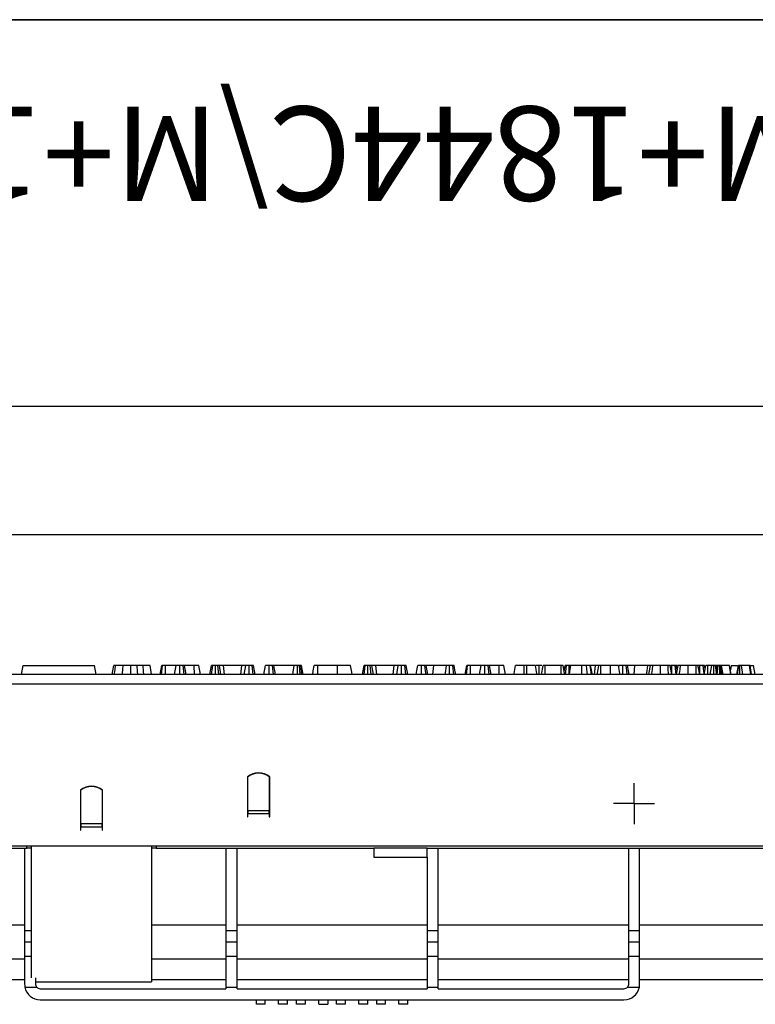
# Model space of a CAD drawing. Units: millimetres. Extents: x -117 to 664, y -32 to 370.
# Drawn here: x 175 to 217, y 236 to 291 of the extents above; entities that cross this region are included whole.
import ezdxf

# ---------------------------------------------------------------- set-up
doc = ezdxf.new("R2010")
doc.units = ezdxf.units.MM
doc.layers.add('FORMAT', color=7, linetype='Continuous')
doc.styles.add('SLDTEXTSTYLE0', font='TXT', dxfattribs={"width": 0.7, "bigfont": 'bigfont'})
doc.styles.add('SLDTEXTSTYLE1', font='TXT', dxfattribs={"width": 0.7})
doc.dimstyles.new('SLDDIMSTYLE0', dxfattribs={"dimtxt": 3.393075, "dimasz": 5, "dimexe": 0, "dimexo": 0.0625, "dimgap": 0.848269, "dimtad": 2, "dimdec": 4, "dimlfac": 4, "dimrnd": 1e-09, "dimzin": 12, "dimdsep": 46, "dimtxsty": 'SLDTEXTSTYLE1', "dimsah": 1, "dimcen": 0.09, "dimadec": 0, "dimazin": 3, "dimtfac": 1, "dimtdec": 4, "dimtofl": 0, "dimtmove": 0, "dimatfit": 3, "dimfxl": 0, "dimfrac": 2, "dimtolj": 1, "dimtzin": 12, "dimarcsym": 0})

# ---------------------------------------------------------------- blocks, each defined once
blk = doc.blocks.new('_D')
at = {"layer": 'FORMAT'}
for p, q in [((33.131, 244.546), (33.131, 263.125)), ((283.131, 249.546), (283.131, 263.125)), ((283.131, 262.125), (33.131, 262.125))]:
    blk.add_line(p, q, dxfattribs=at)
for points in [[(33.131, 262.125), (38.131, 261.685), (38.131, 262.565)], [(283.131, 262.125), (278.131, 262.565), (278.131, 261.685)]]:
    blk.add_solid(points, dxfattribs=at)
at = {"layer": 'FORMAT', "attachment_point": 1, "style": 'SLDTEXTSTYLE1'}
for s, insert, char_height in [('%%p', (152.725, 266.499), 3.3931), ('1000', (144.761, 266.499), 3.3931), ('2', (155.833, 266.499), 3.393)]:
    blk.add_mtext(s, dxfattribs=dict(at, insert=insert, char_height=char_height))
blk = doc.blocks.new('_D_1')
at = {"layer": 'FORMAT'}
for p, q in [((33.131, 244.546), (33.131, 270.314)), ((289.131, 242.06), (289.131, 270.314)), ((289.131, 269.314), (33.131, 269.314))]:
    blk.add_line(p, q, dxfattribs=at)
for points in [[(33.131, 269.314), (38.131, 268.874), (38.131, 269.754)], [(289.131, 269.314), (284.131, 269.754), (284.131, 268.874)]]:
    blk.add_solid(points, dxfattribs=at)
at = {"layer": 'FORMAT', "insert": (151.896, 273.688), "char_height": 3.3931, "attachment_point": 1, "style": 'SLDTEXTSTYLE1'}
blk.add_mtext('1024', dxfattribs=at)
blk = doc.blocks.new('SW_CENTERMARKSYMBOL_3')
at = {"layer": 'FORMAT', "color": 0}
for p, q in [((0, 0.625), (0, 1.155)), ((0, 0), (0, 0.625)), ((-0.625, 0), (-1.155, 0)), ((0, 0), (-0.625, 0)), ((0, 0), (0, -0.625)), ((0, 0), (0.625, 0)), ((0.625, 0), (1.155, 0)), ((0, -0.625), (0, -1.155))]:
    blk.add_line(p, q, dxfattribs=at)

msp = doc.modelspace()

# ---------------------------------------------------------------- linework, layer by layer
at = {"color": 7, "linetype": 'Continuous', "lineweight": 25}
for p, q in [((175.461866, 254.29635), (175.550031, 254.79635)), ((175.550031, 254.79635), (179.55003, 254.79635)), ((179.638194, 254.29635), (179.55003, 254.79635)), ((183.236473, 254.29635), (183.324693, 254.79635)), ((183.304018, 254.29635), (183.373468, 254.79635)), ((183.530867, 254.29635), (183.533097, 254.79635)), ((184.128747, 254.79635), (183.533097, 254.79635)), ((184.040584, 254.29635), (184.128747, 254.79635)), ((184.340945, 254.29635), (184.341584, 254.79635)), ((184.584879, 254.29635), (184.524862, 254.79635)), ((184.689883, 254.29635), (184.601719, 254.79635)), ((185.150072, 254.79635), (184.601719, 254.79635)), ((185.151613, 254.29635), (185.150072, 254.79635)), ((185.49419, 254.29635), (185.405774, 254.79635)), ((186.027974, 254.29635), (186.116563, 254.79635)), ((186.122526, 254.29635), (186.183075, 254.79635)), ((186.335832, 254.29635), (186.331619, 254.79635)), ((186.516354, 254.29635), (186.466858, 254.79635)), ((186.642029, 254.29635), (186.559975, 254.79635)), ((186.777987, 254.79635), (186.559975, 254.79635)), ((186.841801, 254.29635), (186.777987, 254.79635)), ((187.814093, 254.79635), (186.777987, 254.79635)), ((187.750301, 254.29635), (187.814093, 254.79635)), ((188.032104, 254.79635), (187.814093, 254.79635)), ((187.950023, 254.29635), (188.032104, 254.79635)), ((188.22025, 254.29635), (188.222032, 254.79635)), ((188.458432, 254.29635), (188.398658, 254.79635)), ((188.566461, 254.29635), (188.477733, 254.79635)), ((189.049367, 254.29635), (189.13753, 254.79635)), ((189.349739, 254.29635), (189.350369, 254.79635)), ((189.594532, 254.29635), (189.534383, 254.79635)), ((189.698668, 254.29635), (189.610502, 254.79635)), ((190.756725, 254.79635), (189.610502, 254.79635)), ((190.678312, 254.29635), (190.756725, 254.79635)), ((190.930611, 254.29635), (190.93187, 254.79635)), ((191.08689, 254.29635), (191.041248, 254.79635)), ((191.120321, 254.79635), (191.041248, 254.79635)), ((191.186136, 254.29635), (191.120321, 254.79635)), ((191.259479, 254.29635), (191.171313, 254.79635)), ((193.187213, 254.79635), (192.083119, 254.79635)), ((194.58169, 254.29635), (194.670281, 254.79635)), ((194.676241, 254.29635), (194.736792, 254.79635)), ((194.889548, 254.29635), (194.885334, 254.79635)), ((195.070071, 254.29635), (195.020573, 254.79635)), ((195.195744, 254.29635), (195.113691, 254.79635)), ((195.331702, 254.79635), (195.113691, 254.79635)), ((195.395517, 254.29635), (195.331702, 254.79635)), ((196.36781, 254.79635), (195.331702, 254.79635)), ((196.304018, 254.29635), (196.36781, 254.79635)), ((196.585821, 254.79635), (196.36781, 254.79635)), ((196.503738, 254.29635), (196.585821, 254.79635)), ((196.773967, 254.29635), (196.775748, 254.79635)), ((197.012147, 254.29635), (196.952375, 254.79635)), ((197.120177, 254.29635), (197.031448, 254.79635)), ((198.578811, 254.79635), (198.164219, 254.79635)), ((198.527551, 254.29635), (198.578811, 254.79635)), ((199.301573, 254.79635), (198.578811, 254.79635)), ((200.343905, 254.29635), (200.432124, 254.79635)), ((200.411449, 254.29635), (200.480899, 254.79635)), ((200.6383, 254.29635), (200.640528, 254.79635)), ((201.236179, 254.79635), (200.640528, 254.79635)), ((201.148017, 254.29635), (201.236179, 254.79635)), ((201.448379, 254.29635), (201.449016, 254.79635)), ((201.692311, 254.29635), (201.632293, 254.79635)), ((201.797316, 254.29635), (201.709153, 254.79635)), ((202.257505, 254.79635), (201.709153, 254.79635)), ((202.259044, 254.29635), (202.257505, 254.79635)), ((202.601625, 254.29635), (202.513205, 254.79635)), ((203.66163, 254.79635), (203.645977, 254.79635)), ((203.795711, 254.79635), (203.66163, 254.79635)), ((204.487721, 254.79635), (204.329858, 254.79635)), ((205.728775, 254.79635), (204.836672, 254.79635)), ((205.902392, 254.443712), (205.964873, 254.79635)), ((205.970837, 254.29635), (206.031384, 254.79635)), ((206.183469, 254.37635), (206.17993, 254.79635)), ((207.662402, 254.79635), (207.388463, 254.79635)), ((207.59861, 254.29635), (207.662402, 254.79635)), ((207.845541, 254.79635), (207.662402, 254.79635)), ((208.506966, 254.79635), (207.955865, 254.79635)), ((208.967055, 254.6898), (208.985841, 254.79635)), ((209.873403, 254.79635), (209.458815, 254.79635)), ((209.822146, 254.29635), (209.873403, 254.79635)), ((210.596165, 254.79635), (209.873403, 254.79635)), ((211.742291, 254.79635), (211.29624, 254.79635)), ((211.939557, 254.79635), (211.882988, 254.79635)), ((211.93895, 254.314296), (211.939557, 254.79635)), ((212.18372, 254.29635), (212.123575, 254.79635)), ((212.24626, 254.532246), (212.199694, 254.79635)), ((212.24911, 254.79635), (212.199694, 254.79635)), ((213.296345, 254.79635), (212.850293, 254.79635)), ((213.516789, 254.29635), (213.518104, 254.79635)), ((213.756623, 254.333259), (213.698427, 254.79635)), ((213.7501, 254.29635), (213.838468, 254.79635)), ((213.807771, 254.622666), (213.776762, 254.79635)), ((213.951478, 254.29635), (213.954071, 254.79635)), ((214.184752, 254.79635), (213.954071, 254.79635)), ((214.096589, 254.29635), (214.184752, 254.79635)), ((214.302706, 254.29635), (214.302996, 254.79635)), ((214.437539, 254.395964), (214.385873, 254.79635)), ((214.419922, 254.29635), (214.508338, 254.79635)), ((214.464726, 254.54972), (214.421237, 254.79635)), ((214.499237, 254.79635), (214.421237, 254.79635)), ((214.479795, 254.29635), (214.543177, 254.79635)), ((214.624973, 254.29635), (214.62447, 254.79635)), ((214.709303, 254.29635), (214.667755, 254.79635)), ((214.68834, 254.79635), (214.667755, 254.79635)), ((214.746306, 254.29635), (214.68834, 254.79635)), ((214.810973, 254.29635), (214.72635, 254.79635)), ((215.172926, 254.79635), (214.72635, 254.79635)), ((215.258675, 254.29635), (215.172926, 254.79635)), ((215.179263, 254.79635), (215.172926, 254.79635)), ((215.266416, 254.29635), (215.179263, 254.79635)), ((215.182429, 254.79635), (215.179263, 254.79635)), ((215.27067, 254.29635), (215.182429, 254.79635)), ((215.268104, 254.79635), (215.225285, 254.553511)), ((215.268104, 254.79635), (215.627948, 254.79635)), ((215.583077, 254.29635), (215.67124, 254.79635)), ((215.627676, 254.29635), (215.697633, 254.79635)), ((215.758985, 254.29635), (215.75992, 254.79635)), ((215.921691, 254.29635), (215.85705, 254.79635)), ((216.293598, 254.79635), (215.85705, 254.79635)), ((216.363365, 254.29635), (216.293598, 254.79635)), ((216.414737, 254.29635), (216.326328, 254.79635)), ((216.355721, 254.79635), (216.518106, 254.79635)), ((216.606269, 254.29635), (216.518106, 254.79635)), ((283.005907, 254.29635), (33.255903, 254.29635)), ((33.255903, 253.77135), (283.005907, 253.77135)), ((188.130904, 248.551975), (188.130904, 246.617425)), ((188.130904, 248.54635), (188.155905, 248.54635)), ((188.155905, 246.660173), (188.155905, 248.553413)), ((189.355905, 248.553413), (189.355905, 246.660173)), ((189.355905, 248.54635), (189.380905, 248.54635)), ((189.380905, 246.617425), (189.380905, 248.551975)), ((178.755906, 247.801975), (178.755906, 245.867425)), ((178.780904, 245.910173), (178.780904, 247.803414)), ((179.980904, 247.803414), (179.980904, 245.910173)), ((180.005905, 245.867425), (180.005905, 247.801975)), ((188.155905, 246.74635), (188.130904, 246.74635)), ((188.130904, 246.617425), (188.130904, 246.486525)), ((188.130904, 246.486525), (188.130904, 246.301975)), ((188.130904, 246.301975), (188.155905, 246.301975)), ((188.155905, 246.660173), (188.155905, 246.486525)), ((188.155905, 246.660173), (189.355905, 246.660173)), ((188.155905, 246.301975), (188.155905, 246.486525)), ((188.155905, 246.486525), (189.355905, 246.486525)), ((189.380905, 246.74635), (189.355905, 246.74635)), ((189.355905, 246.486525), (189.355905, 246.660173)), ((189.355905, 246.486525), (189.355905, 246.301975)), ((189.355905, 246.301975), (189.380905, 246.301975)), ((189.380905, 246.486525), (189.380905, 246.617425)), ((189.380905, 246.301975), (189.380905, 246.486525)), ((178.780904, 245.968993), (178.755906, 245.985222)), ((178.755906, 245.867425), (178.755906, 245.736525)), ((178.755906, 245.736525), (178.755906, 245.551975)), ((179.980904, 245.910173), (178.780904, 245.910173)), ((178.780904, 245.910173), (178.780904, 245.736525)), ((178.780904, 245.551975), (178.780904, 245.736525)), ((179.980904, 245.736525), (178.780904, 245.736525)), ((180.005905, 245.985222), (179.980904, 245.968993)), ((179.980904, 245.736525), (179.980904, 245.910173)), ((179.980904, 245.736525), (179.980904, 245.551975)), ((180.005905, 245.736525), (180.005905, 245.867425)), ((180.005905, 245.551975), (180.005905, 245.736525)), ((178.755906, 245.551975), (178.780904, 245.551975)), ((179.980904, 245.551975), (180.005905, 245.551975)), ((283.005907, 244.67135), (33.255903, 244.67135)), ((175.755905, 244.54635), (175.755905, 244.67135)), ((176.005906, 237.288517), (176.005906, 244.67135)), ((182.755905, 244.67135), (182.755905, 237.050637)), ((183.005905, 244.67135), (183.005905, 244.54635)), ((158.380905, 244.54635), (175.755905, 244.54635)), ((175.630905, 244.54635), (175.630905, 239.942076)), ((176.005906, 244.54635), (175.755905, 244.54635)), ((183.005905, 244.54635), (182.755905, 244.54635)), ((183.005905, 244.54635), (195.214236, 244.54635)), ((186.922571, 244.54635), (186.922571, 239.942076)), ((187.547572, 239.942076), (187.547572, 244.54635)), ((195.214236, 244.54635), (195.214236, 244.04635)), ((198.214239, 244.54635), (195.214236, 244.54635)), ((195.214236, 244.04635), (198.214239, 244.04635)), ((198.214239, 244.04635), (198.214239, 244.54635)), ((198.214239, 244.54635), (247.726394, 244.54635)), ((198.214239, 244.04635), (198.214239, 239.942076)), ((198.839238, 239.942076), (198.839238, 244.54635)), ((209.505907, 244.54635), (209.505907, 239.942076)), ((210.130906, 239.942076), (210.130906, 244.54635)), ((175.630905, 240.229552), (164.214238, 240.229552)), ((198.214239, 240.229552), (187.547572, 240.229552)), ((209.505907, 240.229552), (198.839238, 240.229552)), ((221.797569, 240.229552), (210.130906, 240.229552)), ((175.630905, 239.942076), (175.630905, 239.292556)), ((186.922571, 239.942076), (187.547572, 239.942076)), ((186.922571, 239.942076), (186.922571, 239.292556)), ((187.547572, 239.292556), (187.547572, 239.942076)), ((198.214239, 239.942076), (198.839238, 239.942076)), ((198.214239, 239.942076), (198.214239, 239.292556)), ((198.839238, 239.292556), (198.839238, 239.942076)), ((209.505907, 239.942076), (210.130906, 239.942076)), ((209.505907, 239.942076), (209.505907, 239.292556)), ((210.130906, 239.292556), (210.130906, 239.942076)), ((175.630905, 239.292556), (175.630905, 238.4987)), ((186.922571, 239.292556), (187.547572, 239.292556)), ((186.922571, 239.292556), (186.922571, 238.4987)), ((187.547572, 238.4987), (187.547572, 239.292556)), ((198.214239, 239.292556), (198.839238, 239.292556)), ((198.214239, 239.292556), (198.214239, 238.4987)), ((198.839238, 238.4987), (198.839238, 239.292556)), ((209.505907, 239.292556), (210.130906, 239.292556)), ((209.505907, 239.292556), (209.505907, 238.4987)), ((210.130906, 238.4987), (210.130906, 239.292556)), ((175.630905, 238.4987), (175.630905, 236.92135)), ((186.922571, 238.4987), (187.547572, 238.4987)), ((186.922571, 238.4987), (186.922571, 236.766649)), ((187.547572, 236.766649), (187.547572, 238.4987)), ((198.214239, 238.4987), (198.839238, 238.4987)), ((198.214239, 238.4987), (198.214239, 236.766649)), ((198.839238, 236.766649), (198.839238, 238.4987)), ((209.505907, 238.4987), (209.505907, 236.92135)), ((209.505907, 238.4987), (210.130906, 238.4987)), ((210.130906, 236.92135), (210.130906, 238.4987)), ((175.630905, 238.32135), (164.214238, 238.32135)), ((186.922571, 238.32135), (182.755905, 238.32135)), ((198.214239, 238.32135), (187.547572, 238.32135)), ((209.505907, 238.32135), (198.839238, 238.32135)), ((221.797569, 238.32135), (210.130906, 238.32135)), ((165.630905, 237.19635), (175.630905, 237.19635)), ((176.255904, 236.92135), (176.255904, 237.288517)), ((176.255904, 237.050637), (182.755905, 237.050637)), ((182.755905, 237.19635), (186.922571, 237.19635)), ((187.547572, 237.19635), (198.214239, 237.19635)), ((198.839238, 237.19635), (209.505907, 237.19635)), ((210.130906, 237.19635), (245.880908, 237.19635)), ((175.644689, 236.766649), (176.309519, 236.766649)), ((176.505905, 236.67135), (186.922571, 236.67135)), ((186.922571, 236.766649), (186.922571, 236.67135)), ((186.922571, 236.766649), (187.547572, 236.766649)), ((187.547572, 236.67135), (187.547572, 236.766649)), ((187.547572, 236.67135), (198.214239, 236.67135)), ((198.214239, 236.766649), (198.839238, 236.766649)), ((198.214239, 236.766649), (198.214239, 236.67135)), ((198.839238, 236.67135), (198.839238, 236.766649)), ((198.839238, 236.67135), (209.255906, 236.67135)), ((209.452292, 236.766649), (210.117122, 236.766649)), ((176.505905, 236.04635), (209.255906, 236.04635)), ((188.630905, 235.79635), (188.630905, 236.04635)), ((189.130904, 235.79635), (188.630905, 235.79635)), ((189.130904, 235.79635), (189.130904, 236.04635)), ((189.880906, 235.79635), (189.880906, 236.04635)), ((190.380903, 235.79635), (189.880906, 235.79635)), ((190.380903, 235.79635), (190.380903, 236.04635)), ((190.880904, 235.79635), (190.880904, 236.04635)), ((191.380905, 235.79635), (190.880904, 235.79635)), ((191.380905, 235.79635), (191.380905, 236.04635)), ((192.130907, 235.79635), (192.130907, 236.04635)), ((192.130907, 235.79635), (192.630904, 235.79635)), ((192.630904, 236.04635), (192.630904, 235.79635)), ((193.130905, 235.79635), (193.130905, 236.04635)), ((193.630906, 235.79635), (193.130905, 235.79635)), ((193.630906, 235.79635), (193.630906, 236.04635)), ((194.380904, 235.79635), (194.380904, 236.04635)), ((194.880905, 235.79635), (194.380904, 235.79635)), ((194.880905, 235.79635), (194.880905, 236.04635)), ((195.380906, 235.79635), (195.380906, 236.04635)), ((195.880903, 235.79635), (195.380906, 235.79635)), ((195.880903, 235.79635), (195.880903, 236.04635)), ((196.630905, 235.79635), (196.630905, 236.04635)), ((197.130906, 235.79635), (196.630905, 235.79635)), ((197.130906, 235.79635), (197.130906, 236.04635))]:
    msp.add_line(p, q, dxfattribs=at)
at = {"color": 8, "linetype": 'Continuous', "lineweight": 25}
for p, q in [((186.922571, 240.229552), (182.755905, 240.229552)), ((175.630905, 239.942076), (176.005906, 239.942076)), ((175.630905, 239.292556), (176.005906, 239.292556)), ((175.630905, 238.4987), (176.005906, 238.4987))]:
    msp.add_line(p, q, dxfattribs=at)
at = {"color": 7, "linetype": 'Continuous', "lineweight": 25, "flags": 128}
for points in [[(180.542812, 254.29635), (180.577554, 254.49308), (180.631111, 254.79635)], [(180.670919, 254.29635), (180.675395, 254.338936), (180.699442, 254.567643), (180.723489, 254.79635)], [(181.119355, 254.29635), (181.122911, 254.357519), (181.135668, 254.576935), (181.148425, 254.79635)], [(181.585474, 254.29635), (181.585493, 254.317185), (181.585681, 254.52552), (181.585925, 254.79635)], [(181.973249, 254.29635), (181.965374, 254.4526), (181.948046, 254.79635)], [(182.319869, 254.29635), (182.306445, 254.4526), (182.27691, 254.79635)], [(182.753099, 254.29635), (182.732435, 254.413487), (182.664896, 254.79635)], [(191.790244, 254.29635), (191.825161, 254.494364), (191.87841, 254.79635)], [(192.081323, 254.29635), (192.082035, 254.494363), (192.083119, 254.79635)], [(193.188498, 254.29635), (193.188204, 254.410498), (193.187213, 254.79635)], [(194.000354, 254.29635), (193.98023, 254.410498), (193.912192, 254.79635)], [(197.603083, 254.29635), (197.639654, 254.503761), (197.691245, 254.79635)], [(197.903453, 254.29635), (197.903717, 254.50375), (197.904086, 254.79635)], [(198.148245, 254.29635), (198.124493, 254.493823), (198.0881, 254.79635)], [(198.252382, 254.29635), (198.217554, 254.493869), (198.164219, 254.79635)], [(199.226788, 254.29635), (199.255245, 254.486606), (199.301573, 254.79635)], [(199.466361, 254.29635), (199.466927, 254.486601), (199.467851, 254.79635)], [(199.708963, 254.29635), (199.694952, 254.411571), (199.648174, 254.79635)], [(199.813927, 254.29635), (199.793456, 254.411491), (199.72503, 254.79635)], [(203.083074, 254.29635), (203.090346, 254.337572), (203.130791, 254.566961), (203.17124, 254.79635)], [(203.660203, 254.29635), (203.660319, 254.337571), (203.660975, 254.566961), (203.66163, 254.79635)], [(203.796966, 254.29635), (203.796851, 254.342414), (203.796281, 254.569382), (203.795711, 254.79635)], [(204.374267, 254.29635), (204.366146, 254.342414), (204.326125, 254.569382), (204.286104, 254.79635)], [(204.488991, 254.29635), (204.488592, 254.4526), (204.487721, 254.79635)], [(204.636915, 254.29635), (204.648571, 254.362309), (204.686934, 254.579329), (204.725294, 254.79635)], [(204.833797, 254.29635), (204.834176, 254.362325), (204.835424, 254.579337), (204.836672, 254.79635)], [(205.730764, 254.29635), (205.730515, 254.359507), (205.729647, 254.577928), (205.728775, 254.79635)], [(205.92832, 254.29635), (205.917185, 254.359508), (205.87867, 254.577929), (205.840158, 254.79635)], [(205.928402, 254.29635), (205.918579, 254.352007), (205.87937, 254.574178), (205.840158, 254.79635)], [(206.169328, 254.29635), (206.180988, 254.362309), (206.219347, 254.57933), (206.257703, 254.79635)], [(206.191154, 254.29635), (206.218714, 254.4526), (206.279347, 254.79635)], [(206.898304, 254.29635), (206.897976, 254.417526), (206.896955, 254.79635)], [(207.202083, 254.29635), (207.18967, 254.417531), (207.150864, 254.79635)], [(207.43558, 254.29635), (207.417118, 254.412644), (207.356205, 254.79635)], [(207.463572, 254.29635), (207.453268, 254.354673), (207.414238, 254.575511), (207.375208, 254.79635)], [(207.471578, 254.29635), (207.464999, 254.33355), (207.424062, 254.56495), (207.383128, 254.79635)], [(207.75717, 254.29635), (207.767999, 254.357628), (207.806772, 254.576989), (207.845541, 254.79635)], [(207.953001, 254.29635), (207.953373, 254.361589), (207.954621, 254.578969), (207.955865, 254.79635)], [(208.507983, 254.29635), (208.507667, 254.4526), (208.506966, 254.79635)], [(209.036431, 254.29635), (209.008878, 254.4526), (208.948264, 254.79635)], [(209.198049, 254.29635), (209.198309, 254.50375), (209.198678, 254.79635)], [(209.442841, 254.29635), (209.419085, 254.493823), (209.382696, 254.79635)], [(209.546978, 254.29635), (209.51215, 254.493869), (209.458815, 254.79635)], [(210.521383, 254.29635), (210.549837, 254.486606), (210.596165, 254.79635)], [(210.650584, 254.29635), (210.66762, 254.392888), (210.738806, 254.79635)], [(210.810701, 254.29635), (210.81747, 254.345733), (210.848345, 254.571041), (210.87922, 254.79635)], [(211.294854, 254.29635), (211.294992, 254.345737), (211.295614, 254.571043), (211.29624, 254.79635)], [(211.744393, 254.29635), (211.744154, 254.352576), (211.743223, 254.574463), (211.742291, 254.79635)], [(211.941915, 254.29635), (211.931991, 254.352566), (211.89283, 254.574458), (211.85367, 254.79635)], [(211.942124, 254.29635), (211.930273, 254.363345), (211.891974, 254.579847), (211.85367, 254.79635)], [(212.204641, 254.29635), (212.221673, 254.392888), (212.29286, 254.79635)], [(212.364754, 254.29635), (212.371523, 254.345733), (212.402398, 254.571041), (212.433273, 254.79635)], [(212.848908, 254.29635), (212.849045, 254.345737), (212.849668, 254.571043), (212.850293, 254.79635)], [(213.298446, 254.29635), (213.298211, 254.352576), (213.297276, 254.574463), (213.296345, 254.79635)], [(213.495968, 254.29635), (213.486048, 254.352566), (213.446887, 254.574458), (213.407727, 254.79635)], [(213.496181, 254.29635), (213.484327, 254.363345), (213.446027, 254.579847), (213.407727, 254.79635)]]:
    msp.add_lwpolyline(points, dxfattribs=at)
at = {"color": 7, "linetype": 'Continuous', "lineweight": 25}
for centre, radius, start, end in [((188.755905, 247.77135), 1, 51.3178125, 128.6821875), ((188.755905, 247.770418), 0.986449, 52.5374983, 127.4625017), ((179.380905, 247.02135), 1, 51.3178125, 128.6821875), ((179.380904, 247.020417), 0.98645, 52.5375252, 127.4624748), ((176.505905, 236.92135), 0.875, 190.1834599, 270), ((176.505905, 236.92135), 0.25, 218.228714, 270), ((209.255905, 236.92135), 0.25, 270, 321.771286), ((209.255905, 236.92135), 0.875, 270, 349.8165401)]:
    msp.add_arc(centre, radius, start, end, dxfattribs=at)
for points, knots in [([(180.723489, 254.79635), (180.708146, 254.79635), (180.677284, 254.79635), (180.644336, 254.79635), (180.633457, 254.79635), (180.63166, 254.79635), (180.631111, 254.79635)], [0, 0, 0, 0, 0.28312811, 0.569515382, 0.868428876, 1, 1, 1, 1]), ([(181.148425, 254.79635), (181.103079, 254.79635), (181.012269, 254.79635), (180.871277, 254.79635), (180.777586, 254.79635), (180.723489, 254.79635)], [0, 0, 0, 0, 0.2965187472, 0.5938104674, 1, 1, 1, 1]), ([(181.585925, 254.79635), (181.543844, 254.79635), (181.459628, 254.79635), (181.311792, 254.79635), (181.209993, 254.79635), (181.148425, 254.79635)], [0, 0, 0, 0, 0.2829966238, 0.5663551465, 1, 1, 1, 1]), ([(181.948046, 254.79635), (181.91376, 254.79635), (181.84517, 254.79635), (181.724586, 254.79635), (181.637604, 254.79635), (181.585925, 254.79635)], [0, 0, 0, 0, 0.288588917, 0.577327272, 1, 1, 1, 1]), ([(182.27691, 254.79635), (182.247544, 254.79635), (182.18881, 254.79635), (182.079186, 254.79635), (181.998275, 254.79635), (181.948046, 254.79635)], [0, 0, 0, 0, 0.274937763, 0.549880363, 1, 1, 1, 1]), ([(182.664896, 254.79635), (182.655722, 254.79635), (182.639872, 254.79635), (182.52184, 254.79635), (182.385278, 254.79635), (182.298798, 254.79635), (182.27691, 254.79635)], [0, 0, 0, 0, 0.369676216, 0.638731036, 0.908564897, 1, 1, 1, 1]), ([(183.373468, 254.79635), (183.360196, 254.79635), (183.339807, 254.79635), (183.326306, 254.79635), (183.325235, 254.79635), (183.324693, 254.79635)], [0, 0, 0, 0, 0.479631769, 0.736832734, 1, 1, 1, 1]), ([(183.533097, 254.79635), (183.505317, 254.79635), (183.449396, 254.79635), (183.399634, 254.79635), (183.376744, 254.79635), (183.373468, 254.79635)], [0, 0, 0, 0, 0.458263235, 0.922467419, 1, 1, 1, 1]), ([(184.341584, 254.79635), (184.313492, 254.79635), (184.256994, 254.79635), (184.190453, 254.79635), (184.145631, 254.79635), (184.129921, 254.79635), (184.129024, 254.79635), (184.128747, 254.79635)], [0, 0, 0, 0, 0.245936827, 0.494622344, 0.663922895, 0.895988162, 1, 1, 1, 1]), ([(184.524862, 254.79635), (184.510058, 254.79635), (184.473635, 254.79635), (184.407916, 254.79635), (184.361445, 254.79635), (184.341584, 254.79635)], [0, 0, 0, 0, 0.281669843, 0.692981434, 1, 1, 1, 1]), ([(184.601719, 254.79635), (184.599773, 254.79635), (184.59511, 254.79635), (184.561468, 254.79635), (184.533513, 254.79635), (184.524862, 254.79635)], [0, 0, 0, 0, 0.330899087, 0.792943868, 1, 1, 1, 1]), ([(185.405774, 254.79635), (185.398309, 254.79635), (185.385436, 254.79635), (185.338775, 254.79635), (185.277778, 254.79635), (185.213351, 254.79635), (185.16857, 254.79635), (185.150072, 254.79635)], [0, 0, 0, 0, 0.288480043, 0.497507984, 0.654045691, 0.857094885, 1, 1, 1, 1]), ([(186.183075, 254.79635), (186.164901, 254.79635), (186.128398, 254.79635), (186.118475, 254.79635), (186.116825, 254.79635), (186.116563, 254.79635)], [0, 0, 0, 0, 0.454953066, 0.913783327, 1, 1, 1, 1]), ([(186.331619, 254.79635), (186.305965, 254.79635), (186.254384, 254.79635), (186.207409, 254.79635), (186.18581, 254.79635), (186.183075, 254.79635)], [0, 0, 0, 0, 0.463560122, 0.93205759, 1, 1, 1, 1]), ([(186.466858, 254.79635), (186.445707, 254.79635), (186.413515, 254.79635), (186.36719, 254.79635), (186.343487, 254.79635), (186.331619, 254.79635)], [0, 0, 0, 0, 0.488911953, 0.744106204, 1, 1, 1, 1]), ([(186.559975, 254.79635), (186.548253, 254.79635), (186.53026, 254.79635), (186.494984, 254.79635), (186.476248, 254.79635), (186.466858, 254.79635)], [0, 0, 0, 0, 0.482543725, 0.740674274, 1, 1, 1, 1]), ([(188.222032, 254.79635), (188.19815, 254.79635), (188.157591, 254.79635), (188.104319, 254.79635), (188.063021, 254.79635), (188.043926, 254.79635), (188.032104, 254.79635)], [0, 0, 0, 0, 0.282072758, 0.479043057, 0.677485133, 1, 1, 1, 1]), ([(188.398658, 254.79635), (188.374169, 254.79635), (188.32508, 254.79635), (188.259856, 254.79635), (188.226131, 254.79635), (188.222032, 254.79635)], [0, 0, 0, 0, 0.466513457, 0.93516359, 1, 1, 1, 1]), ([(188.477733, 254.79635), (188.474071, 254.79635), (188.468162, 254.79635), (188.436504, 254.79635), (188.412465, 254.79635), (188.398658, 254.79635)], [0, 0, 0, 0, 0.409500021, 0.660850376, 1, 1, 1, 1]), ([(189.350369, 254.79635), (189.322261, 254.79635), (189.265732, 254.79635), (189.199353, 254.79635), (189.154642, 254.79635), (189.13893, 254.79635), (189.137881, 254.79635), (189.13753, 254.79635)], [0, 0, 0, 0, 0.244458594, 0.491643248, 0.658760126, 0.885687598, 1, 1, 1, 1]), ([(189.534383, 254.79635), (189.516771, 254.79635), (189.474151, 254.79635), (189.407426, 254.79635), (189.363814, 254.79635), (189.350369, 254.79635)], [0, 0, 0, 0, 0.327565878, 0.792682831, 1, 1, 1, 1]), ([(189.610502, 254.79635), (189.608156, 254.79635), (189.602833, 254.79635), (189.567883, 254.79635), (189.54164, 254.79635), (189.534383, 254.79635)], [0, 0, 0, 0, 0.363195393, 0.823912106, 1, 1, 1, 1]), ([(190.93187, 254.79635), (190.901068, 254.79635), (190.850837, 254.79635), (190.791939, 254.79635), (190.76901, 254.79635), (190.758114, 254.79635), (190.756725, 254.79635)], [0, 0, 0, 0, 0.424551335, 0.692331535, 0.960798225, 1, 1, 1, 1]), ([(191.041248, 254.79635), (191.024227, 254.79635), (190.998311, 254.79635), (190.960752, 254.79635), (190.94153, 254.79635), (190.93187, 254.79635)], [0, 0, 0, 0, 0.4877018202, 0.7425309763, 1, 1, 1, 1]), ([(191.171313, 254.79635), (191.16939, 254.79635), (191.16642, 254.79635), (191.144159, 254.79635), (191.128334, 254.79635), (191.120321, 254.79635)], [0, 0, 0, 0, 0.47520253, 0.734253484, 1, 1, 1, 1]), ([(192.083119, 254.79635), (192.04975, 254.79635), (191.998512, 254.79635), (191.938463, 254.79635), (191.901527, 254.79635), (191.880846, 254.79635), (191.879223, 254.79635), (191.87841, 254.79635)], [0, 0, 0, 0, 0.287470148, 0.441419792, 0.59538518, 0.797438837, 1, 1, 1, 1]), ([(193.912192, 254.79635), (193.9036, 254.79635), (193.886382, 254.79635), (193.746542, 254.79635), (193.553596, 254.79635), (193.350538, 254.79635), (193.227342, 254.79635), (193.187213, 254.79635)], [0, 0, 0, 0, 0.226853025, 0.454635344, 0.677255225, 0.894871526, 1, 1, 1, 1]), ([(194.736792, 254.79635), (194.718619, 254.79635), (194.682117, 254.79635), (194.672187, 254.79635), (194.670541, 254.79635), (194.670281, 254.79635)], [0, 0, 0, 0, 0.454952258, 0.913784106, 1, 1, 1, 1]), ([(194.885334, 254.79635), (194.859681, 254.79635), (194.808101, 254.79635), (194.761124, 254.79635), (194.739527, 254.79635), (194.736792, 254.79635)], [0, 0, 0, 0, 0.463553564, 0.932065309, 1, 1, 1, 1]), ([(195.020573, 254.79635), (194.999423, 254.79635), (194.967231, 254.79635), (194.920907, 254.79635), (194.897203, 254.79635), (194.885334, 254.79635)], [0, 0, 0, 0, 0.488899203, 0.744093278, 1, 1, 1, 1]), ([(195.113691, 254.79635), (195.101968, 254.79635), (195.083975, 254.79635), (195.048699, 254.79635), (195.029963, 254.79635), (195.020573, 254.79635)], [0, 0, 0, 0, 0.482543725, 0.740674274, 1, 1, 1, 1]), ([(196.775748, 254.79635), (196.751865, 254.79635), (196.711306, 254.79635), (196.658035, 254.79635), (196.616736, 254.79635), (196.597642, 254.79635), (196.585821, 254.79635)], [0, 0, 0, 0, 0.282081242, 0.479039242, 0.677487259, 1, 1, 1, 1]), ([(196.952375, 254.79635), (196.927887, 254.79635), (196.878797, 254.79635), (196.813572, 254.79635), (196.779846, 254.79635), (196.775748, 254.79635)], [0, 0, 0, 0, 0.466508945, 0.935164217, 1, 1, 1, 1]), ([(197.031448, 254.79635), (197.027786, 254.79635), (197.021877, 254.79635), (196.99022, 254.79635), (196.966181, 254.79635), (196.952375, 254.79635)], [0, 0, 0, 0, 0.409502772, 0.660854815, 1, 1, 1, 1]), ([(197.904086, 254.79635), (197.869887, 254.79635), (197.812625, 254.79635), (197.748873, 254.79635), (197.708039, 254.79635), (197.69262, 254.79635), (197.691587, 254.79635), (197.691245, 254.79635)], [0, 0, 0, 0, 0.296144669, 0.495854488, 0.660454888, 0.887515536, 1, 1, 1, 1]), ([(198.0881, 254.79635), (198.074148, 254.79635), (198.039725, 254.79635), (197.97445, 254.79635), (197.926663, 254.79635), (197.904086, 254.79635)], [0, 0, 0, 0, 0.264463751, 0.652493875, 1, 1, 1, 1]), ([(198.164219, 254.79635), (198.163079, 254.79635), (198.160243, 254.79635), (198.132085, 254.79635), (198.102119, 254.79635), (198.0881, 254.79635)], [0, 0, 0, 0, 0.263664034, 0.655527317, 1, 1, 1, 1]), ([(199.467851, 254.79635), (199.444943, 254.79635), (199.404586, 254.79635), (199.343952, 254.79635), (199.317792, 254.79635), (199.301573, 254.79635)], [0, 0, 0, 0, 0.332858162, 0.586376613, 1, 1, 1, 1]), ([(199.648174, 254.79635), (199.631917, 254.79635), (199.59442, 254.79635), (199.530121, 254.79635), (199.485618, 254.79635), (199.467851, 254.79635)], [0, 0, 0, 0, 0.314991972, 0.726531361, 1, 1, 1, 1]), ([(199.72503, 254.79635), (199.721647, 254.79635), (199.715369, 254.79635), (199.684394, 254.79635), (199.660359, 254.79635), (199.648174, 254.79635)], [0, 0, 0, 0, 0.365652661, 0.678413526, 1, 1, 1, 1]), ([(200.480899, 254.79635), (200.467627, 254.79635), (200.447238, 254.79635), (200.433742, 254.79635), (200.432667, 254.79635), (200.432124, 254.79635)], [0, 0, 0, 0, 0.479629874, 0.736829809, 1, 1, 1, 1]), ([(200.640528, 254.79635), (200.612747, 254.79635), (200.556827, 254.79635), (200.507068, 254.79635), (200.484176, 254.79635), (200.480899, 254.79635)], [0, 0, 0, 0, 0.458263777, 0.922459935, 1, 1, 1, 1]), ([(201.449016, 254.79635), (201.420925, 254.79635), (201.364427, 254.79635), (201.297884, 254.79635), (201.253065, 254.79635), (201.237353, 254.79635), (201.236457, 254.79635), (201.236179, 254.79635)], [0, 0, 0, 0, 0.245936491, 0.494626291, 0.663923355, 0.895988304, 1, 1, 1, 1]), ([(201.632293, 254.79635), (201.617489, 254.79635), (201.581068, 254.79635), (201.515349, 254.79635), (201.468878, 254.79635), (201.449016, 254.79635)], [0, 0, 0, 0, 0.281664102, 0.69297898, 1, 1, 1, 1]), ([(201.709153, 254.79635), (201.707208, 254.79635), (201.702545, 254.79635), (201.668901, 254.79635), (201.640945, 254.79635), (201.632293, 254.79635)], [0, 0, 0, 0, 0.330895261, 0.792939602, 1, 1, 1, 1]), ([(202.513205, 254.79635), (202.505742, 254.79635), (202.492871, 254.79635), (202.44621, 254.79635), (202.385211, 254.79635), (202.320784, 254.79635), (202.276003, 254.79635), (202.257505, 254.79635)], [0, 0, 0, 0, 0.2884770951, 0.497504759, 0.65404615, 0.8570950742, 1, 1, 1, 1]), ([(203.66163, 254.79635), (203.608217, 254.79635), (203.501069, 254.79635), (203.350813, 254.79635), (203.231443, 254.79635), (203.176182, 254.79635), (203.172494, 254.79635), (203.17124, 254.79635)], [0, 0, 0, 0, 0.1951133133, 0.3914063003, 0.638643517, 0.8771131396, 1, 1, 1, 1]), ([(204.286104, 254.79635), (204.277051, 254.79635), (204.260123, 254.79635), (204.138082, 254.79635), (203.998416, 254.79635), (203.878607, 254.79635), (203.810682, 254.79635), (203.795711, 254.79635)], [0, 0, 0, 0, 0.296687438, 0.55469544, 0.749101857, 0.94469977, 1, 1, 1, 1]), ([(204.642391, 254.79635), (204.635025, 254.79635), (204.586217, 254.79635), (204.532949, 254.79635), (204.487721, 254.79635)], [0, 0, 0, 0, 0.150912718, 1, 1, 1, 1]), ([(204.836672, 254.79635), (204.824965, 254.79635), (204.801448, 254.79635), (204.767815, 254.79635), (204.740043, 254.79635), (204.726803, 254.79635), (204.725636, 254.79635), (204.725294, 254.79635)], [0, 0, 0, 0, 0.1808478591, 0.3632872227, 0.618760158, 0.888349807, 1, 1, 1, 1]), ([(205.840158, 254.79635), (205.838965, 254.79635), (205.837203, 254.79635), (205.817354, 254.79635), (205.796065, 254.79635), (205.76541, 254.79635), (205.741832, 254.79635), (205.728775, 254.79635)], [0, 0, 0, 0, 0.335697554, 0.496290548, 0.630366554, 0.795295055, 1, 1, 1, 1]), ([(206.031384, 254.79635), (206.01321, 254.79635), (205.976706, 254.79635), (205.96679, 254.79635), (205.965135, 254.79635), (205.964873, 254.79635)], [0, 0, 0, 0, 0.454953873, 0.913782547, 1, 1, 1, 1]), ([(206.17993, 254.79635), (206.154275, 254.79635), (206.102693, 254.79635), (206.055722, 254.79635), (206.03412, 254.79635), (206.031384, 254.79635)], [0, 0, 0, 0, 0.463566678, 0.9320498708, 1, 1, 1, 1]), ([(206.257703, 254.79635), (206.255388, 254.79635), (206.241909, 254.79635), (206.215395, 254.79635), (206.191762, 254.79635), (206.17993, 254.79635)], [0, 0, 0, 0, 0.093814254, 0.5462985628, 1, 1, 1, 1]), ([(206.896955, 254.79635), (206.827024, 254.79635), (206.686583, 254.79635), (206.508585, 254.79635), (206.367448, 254.79635), (206.288915, 254.79635), (206.282017, 254.79635), (206.279347, 254.79635)], [0, 0, 0, 0, 0.209592848, 0.420913092, 0.616029119, 0.851406581, 1, 1, 1, 1]), ([(207.150864, 254.79635), (207.129014, 254.79635), (207.08526, 254.79635), (207.001405, 254.79635), (206.936082, 254.79635), (206.896955, 254.79635)], [0, 0, 0, 0, 0.285740123, 0.572181301, 1, 1, 1, 1]), ([(207.356205, 254.79635), (207.339266, 254.79635), (207.30438, 254.79635), (207.235328, 254.79635), (207.179253, 254.79635), (207.150864, 254.79635)], [0, 0, 0, 0, 0.317856834, 0.654644675, 1, 1, 1, 1]), ([(207.375208, 254.79635), (207.373659, 254.79635), (207.371318, 254.79635), (207.363225, 254.79635), (207.358549, 254.79635), (207.356205, 254.79635)], [0, 0, 0, 0, 0.493779441, 0.746331246, 1, 1, 1, 1]), ([(207.955865, 254.79635), (207.944368, 254.79635), (207.921268, 254.79635), (207.887124, 254.79635), (207.859541, 254.79635), (207.847054, 254.79635), (207.845885, 254.79635), (207.845541, 254.79635)], [0, 0, 0, 0, 0.178164355, 0.357934632, 0.625250458, 0.889556507, 1, 1, 1, 1]), ([(207.942879, 254.79635), (207.934941, 254.79635), (207.907358, 254.79635), (207.891621, 254.79635), (207.880413, 254.79635)], [0, 0, 0, 0, 0.287771497, 1, 1, 1, 1]), ([(208.948264, 254.79635), (208.941926, 254.79635), (208.930333, 254.79635), (208.829224, 254.79635), (208.700547, 254.79635), (208.581729, 254.79635), (208.519667, 254.79635), (208.506966, 254.79635)], [0, 0, 0, 0, 0.281092488, 0.514144419, 0.747632244, 0.948354429, 1, 1, 1, 1]), ([(209.198678, 254.79635), (209.16448, 254.79635), (209.107219, 254.79635), (209.043468, 254.79635), (209.002635, 254.79635), (208.987216, 254.79635), (208.986183, 254.79635), (208.985841, 254.79635)], [0, 0, 0, 0, 0.296137216, 0.495849149, 0.660451292, 0.887514345, 1, 1, 1, 1]), ([(209.382696, 254.79635), (209.368743, 254.79635), (209.334318, 254.79635), (209.269044, 254.79635), (209.221257, 254.79635), (209.198678, 254.79635)], [0, 0, 0, 0, 0.264475278, 0.652480636, 1, 1, 1, 1]), ([(209.458815, 254.79635), (209.457673, 254.79635), (209.454833, 254.79635), (209.426678, 254.79635), (209.396714, 254.79635), (209.382696, 254.79635)], [0, 0, 0, 0, 0.263669137, 0.655536381, 1, 1, 1, 1]), ([(210.738806, 254.79635), (210.72402, 254.79635), (210.691857, 254.79635), (210.638652, 254.79635), (210.612425, 254.79635), (210.596165, 254.79635)], [0, 0, 0, 0, 0.244340496, 0.531491247, 1, 1, 1, 1]), ([(210.87922, 254.79635), (210.850949, 254.79635), (210.783967, 254.79635), (210.743972, 254.79635), (210.740101, 254.79635), (210.738806, 254.79635)], [0, 0, 0, 0, 0.327101059, 0.774993293, 1, 1, 1, 1]), ([(211.29624, 254.79635), (211.256107, 254.79635), (211.159225, 254.79635), (211.005612, 254.79635), (210.922258, 254.79635), (210.87922, 254.79635)], [0, 0, 0, 0, 0.254869894, 0.615268288, 1, 1, 1, 1]), ([(211.85367, 254.79635), (211.851233, 254.79635), (211.847046, 254.79635), (211.82179, 254.79635), (211.795528, 254.79635), (211.768328, 254.79635), (211.750577, 254.79635), (211.742291, 254.79635)], [0, 0, 0, 0, 0.321469087, 0.552276392, 0.72609731, 0.872162861, 1, 1, 1, 1]), ([(212.123575, 254.79635), (212.105996, 254.79635), (212.063451, 254.79635), (211.996735, 254.79635), (211.953085, 254.79635), (211.939557, 254.79635)], [0, 0, 0, 0, 0.326989291, 0.791408138, 1, 1, 1, 1]), ([(212.199694, 254.79635), (212.197354, 254.79635), (212.192043, 254.79635), (212.157129, 254.79635), (212.130863, 254.79635), (212.123575, 254.79635)], [0, 0, 0, 0, 0.362562341, 0.823137433, 1, 1, 1, 1]), ([(212.433273, 254.79635), (212.405004, 254.79635), (212.338024, 254.79635), (212.298031, 254.79635), (212.294155, 254.79635), (212.29286, 254.79635)], [0, 0, 0, 0, 0.327098023, 0.774991938, 1, 1, 1, 1]), ([(212.850293, 254.79635), (212.810161, 254.79635), (212.713278, 254.79635), (212.559665, 254.79635), (212.476311, 254.79635), (212.433273, 254.79635)], [0, 0, 0, 0, 0.254869894, 0.615268288, 1, 1, 1, 1]), ([(213.407727, 254.79635), (213.405289, 254.79635), (213.401099, 254.79635), (213.375843, 254.79635), (213.349581, 254.79635), (213.322381, 254.79635), (213.30463, 254.79635), (213.296345, 254.79635)], [0, 0, 0, 0, 0.321471689, 0.552278109, 0.72609836, 0.872163351, 1, 1, 1, 1]), ([(213.518104, 254.79635), (213.496236, 254.79635), (213.455213, 254.79635), (213.422843, 254.79635), (213.407727, 254.79635)], [0, 0, 0, 0, 0.533046887, 1, 1, 1, 1]), ([(213.698427, 254.79635), (213.681188, 254.79635), (213.64658, 254.79635), (213.580812, 254.79635), (213.53802, 254.79635), (213.518104, 254.79635)], [0, 0, 0, 0, 0.3466520053, 0.6959191438, 1, 1, 1, 1]), ([(213.776762, 254.79635), (213.774499, 254.79635), (213.769956, 254.79635), (213.739214, 254.79635), (213.712574, 254.79635), (213.698427, 254.79635)], [0, 0, 0, 0, 0.31768826, 0.637664503, 1, 1, 1, 1]), ([(213.954071, 254.79635), (213.941429, 254.79635), (213.916062, 254.79635), (213.879745, 254.79635), (213.851162, 254.79635), (213.839638, 254.79635), (213.838696, 254.79635), (213.838468, 254.79635)], [0, 0, 0, 0, 0.192262481, 0.385774471, 0.65626039, 0.916873448, 1, 1, 1, 1]), ([(214.302996, 254.79635), (214.288185, 254.79635), (214.258456, 254.79635), (214.222491, 254.79635), (214.198082, 254.79635), (214.186051, 254.79635), (214.185189, 254.79635), (214.184752, 254.79635)], [0, 0, 0, 0, 0.2277851115, 0.4572100912, 0.6368947898, 0.8161639024, 1, 1, 1, 1]), ([(214.385873, 254.79635), (214.374585, 254.79635), (214.351839, 254.79635), (214.320752, 254.79635), (214.304687, 254.79635), (214.302996, 254.79635)], [0, 0, 0, 0, 0.468519614, 0.944060752, 1, 1, 1, 1]), ([(214.421237, 254.79635), (214.41968, 254.79635), (214.417262, 254.79635), (214.401902, 254.79635), (214.391263, 254.79635), (214.385873, 254.79635)], [0, 0, 0, 0, 0.4711765956, 0.7321009897, 1, 1, 1, 1]), ([(214.543177, 254.79635), (214.53347, 254.79635), (214.513928, 254.79635), (214.509161, 254.79635), (214.508437, 254.79635), (214.508338, 254.79635)], [0, 0, 0, 0, 0.460007419, 0.92615011, 1, 1, 1, 1]), ([(214.62447, 254.79635), (214.61039, 254.79635), (214.58204, 254.79635), (214.556415, 254.79635), (214.544817, 254.79635), (214.543177, 254.79635)], [0, 0, 0, 0, 0.458658566, 0.923444906, 1, 1, 1, 1]), ([(214.667755, 254.79635), (214.661063, 254.79635), (214.650881, 254.79635), (214.635978, 254.79635), (214.628322, 254.79635), (214.62447, 254.79635)], [0, 0, 0, 0, 0.487897499, 0.742383182, 1, 1, 1, 1]), ([(214.72635, 254.79635), (214.722357, 254.79635), (214.716276, 254.79635), (214.701355, 254.79635), (214.692698, 254.79635), (214.68834, 254.79635)], [0, 0, 0, 0, 0.4869579087, 0.7417534698, 1, 1, 1, 1]), ([(215.697633, 254.79635), (215.689531, 254.79635), (215.677022, 254.79635), (215.672094, 254.79635), (215.671526, 254.79635), (215.67124, 254.79635)], [0, 0, 0, 0, 0.477225012, 0.736769889, 1, 1, 1, 1]), ([(215.75992, 254.79635), (215.753426, 254.79635), (215.736508, 254.79635), (215.716339, 254.79635), (215.703273, 254.79635), (215.697633, 254.79635)], [0, 0, 0, 0, 0.26150484, 0.681261517, 1, 1, 1, 1]), ([(215.85705, 254.79635), (215.844422, 254.79635), (215.824958, 254.79635), (215.791266, 254.79635), (215.770702, 254.79635), (215.75992, 254.79635)], [0, 0, 0, 0, 0.467679679, 0.720885863, 1, 1, 1, 1]), ([(216.326328, 254.79635), (216.32451, 254.79635), (216.321718, 254.79635), (216.307255, 254.79635), (216.29818, 254.79635), (216.293598, 254.79635)], [0, 0, 0, 0, 0.479937471, 0.73738127, 1, 1, 1, 1])]:
    msp.add_open_spline(points, degree=3, knots=knots, dxfattribs=at)
for points in [[(175.630905, 236.92135), (175.630905, 236.869452), (175.635486, 236.817883), (175.644689, 236.766649)], [(176.309518, 236.766649), (176.274754, 236.810781), (176.255905, 236.86534), (176.255905, 236.92135)], [(209.505905, 236.92135), (209.505905, 236.86534), (209.487056, 236.810781), (209.452292, 236.766649)], [(210.117121, 236.766649), (210.126324, 236.817883), (210.130905, 236.869452), (210.130905, 236.92135)]]:
    msp.add_open_spline(points, degree=3, dxfattribs=at)
at = {"layer": 'FORMAT', "color": 7, "lineweight": 35}
msp.add_line((20, 291), (415, 291), dxfattribs=at)

# ---------------------------------------------------------------- block references
at = {"layer": 'FORMAT'}
msp.add_blockref('SW_CENTERMARKSYMBOL_3', (209.818405, 247.04635), dxfattribs=at)

# ---------------------------------------------------------------- texts
at = {"layer": 'FORMAT', "color": 7, "insert": (52.616118, 280.83831), "char_height": 5.29166667, "attachment_point": 2, "rotation": 180, "style": 'SLDTEXTSTYLE0'}
msp.add_mtext('\\M+1844C\\M+18442-10.16.06-\\M+18450\\M+18450-\\M+18451\\M+18442-\\M+18442\\M+18458-\\M+1845A3', dxfattribs=at)

# ---------------------------------------------------------------- dimensions: what is measured, and where the dimension line sits
at = {"layer": 'FORMAT'}
dim = msp.add_linear_dim(base=(33.130905, 269.314217), p1=(289.130905, 242.060094), p2=(33.130905, 244.54635), dimstyle='SLDDIMSTYLE0', dxfattribs=at)
dim.commit()
dim.dimension.update_dxf_attribs({"geometry": '_D_1', "text_midpoint": (155.878441, 269.314217), "dimtype": 160})
dim = msp.add_linear_dim(base=(33.130905, 262.125396), p1=(283.130905, 249.54635), p2=(33.130905, 244.54635), text='<>%%p2', dimstyle='SLDDIMSTYLE0', dxfattribs=at)
dim.commit()
dim.dimension.update_dxf_attribs({"geometry": '_D', "text_midpoint": (151.383301, 262.125396), "dimtype": 160})

doc.saveas('drawing.dxf')
